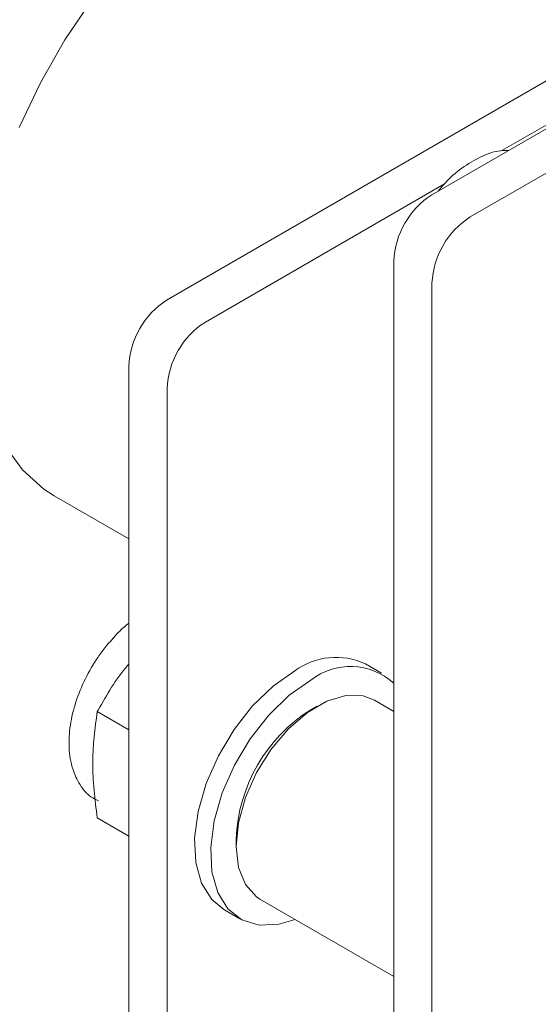
# Model space of a CAD drawing. Units: millimetres. Extents: x 102402 to 102936, y 4785 to 5013.
# Drawn here: x 102456 to 102459, y 4816 to 4822 of the extents above; entities that cross this region are included whole.
import ezdxf

# ---------------------------------------------------------------- set-up
doc = ezdxf.new("R2010")
doc.units = ezdxf.units.MM
doc.header["$LTSCALE"] = 5
doc.layers.add('AM_0', color=7, linetype='CONTINUOUS', lineweight=25)

msp = doc.modelspace()

# ---------------------------------------------------------------- linework, layer by layer
at = {"layer": 'AM_0', "color": 7, "linetype": 'Continuous', "lineweight": 15}
for p, q in [((102458.6208, 4820.7728), (102474.2557, 4829.7987)), ((102458.8565, 4820.6367), (102474.4914, 4829.6626)), ((102456.9898, 4820.1259), (102464.3751, 4824.3894)), ((102459.0513, 4821.0439), (102464.6108, 4824.2533)), ((102457.2255, 4819.9898), (102458.6978, 4820.8398)), ((102458.3851, 4820.3646), (102458.3851, 4797.32)), ((102458.6208, 4820.2285), (102458.6208, 4797.1839)), ((102456.7541, 4813.9111), (102456.7541, 4819.7177)), ((102456.9898, 4813.7751), (102456.9898, 4819.5816)), ((102456.2946, 4818.921), (102456.7541, 4818.6558)), ((102458.3105, 4817.8301), (102458.2115, 4817.8873)), ((102458.3851, 4817.5946), (102458.2664, 4817.6631)), ((102456.7541, 4817.482), (102456.5596, 4817.5942)), ((102457.9136, 4817.6281), (102457.8743, 4817.6054)), ((102456.7541, 4816.8272), (102456.5596, 4816.9395)), ((102457.4148, 4816.8094), (102457.4148, 4816.764)), ((102457.5609, 4816.441), (102458.3851, 4815.9652)), ((102457.3394, 4816.3765), (102457.4384, 4816.3194))]:
    msp.add_line(p, q, dxfattribs=at)
at = {"layer": 'AM_0', "color": 7, "linetype": 'Continuous', "lineweight": 15, "flags": 128}
for points in [[(102456.0799, 4821.1865), (102456.2095, 4821.4606), (102456.3605, 4821.7258), (102456.5304, 4821.9776), (102456.7162, 4822.2117), (102456.9147, 4822.424), (102457.1226, 4822.611), (102457.3362, 4822.7695), (102457.5521, 4822.8966), (102457.7663, 4822.9903), (102457.9753, 4823.049), (102458.1756, 4823.0716), (102458.3636, 4823.0578), (102458.5361, 4823.0077), (102458.6277, 4822.9626)], [(102456.2946, 4818.921), (102456.232, 4818.9613), (102456.0989, 4819.0805), (102455.989, 4819.2317)], [(102457.7754, 4817.8441), (102457.6429, 4817.7509), (102457.5165, 4817.6288), (102457.4022, 4817.4834), (102457.3054, 4817.3216), (102457.2305, 4817.1509), (102457.1812, 4816.9794), (102457.1596, 4816.8149), (102457.1668, 4816.6653), (102457.2025, 4816.5375), (102457.265, 4816.4375), (102457.3394, 4816.3765)], [(102457.8744, 4817.7869), (102457.7418, 4817.6938), (102457.6155, 4817.5716), (102457.5012, 4817.4263), (102457.4044, 4817.2645), (102457.3295, 4817.0938), (102457.2802, 4816.9222), (102457.2586, 4816.7578), (102457.2658, 4816.6082), (102457.3015, 4816.4804), (102457.364, 4816.3804), (102457.4503, 4816.3128), (102457.5565, 4816.2809), (102457.6775, 4816.2861), (102457.7781, 4816.3156)], [(102458.2664, 4817.6631), (102458.1971, 4817.6898), (102458.0906, 4817.6928), (102457.9738, 4817.6587), (102457.8535, 4817.5892), (102457.7368, 4817.4886), (102457.6303, 4817.3626), (102457.5402, 4817.2185), (102457.4719, 4817.0648), (102457.4293, 4816.9103), (102457.4148, 4816.764), (102457.4293, 4816.6345), (102457.4719, 4816.5293), (102457.5402, 4816.4544), (102457.5609, 4816.441)]]:
    msp.add_lwpolyline(points, dxfattribs=at)
at = {"layer": 'AM_0', "color": 7, "linetype": 'Continuous', "lineweight": 15}
for centre, radius, start, end in [((102458.8969, 4820.3413), 0.5123, 122.60579, 177.39421), ((102459.1326, 4820.2052), 0.5123, 122.60579, 177.39421), ((102457.2658, 4819.6944), 0.5123, 122.60559, 177.39457), ((102457.5015, 4819.5583), 0.5123, 122.60559, 177.39457), ((102458.0301, 4817.4959), 0.4314, 65.12805, 126.18201), ((102458.1191, 4817.476), 0.3957, 47.75212, 128.1963), ((102458.4011, 4816.7707), 0.987, 122.25251, 177.75272)]:
    msp.add_arc(centre, radius, start, end, dxfattribs=at)
for points, knots in [([(102459.0927, 4821.0452), (102459.0761, 4821.0453), (102459.023, 4821.0456), (102458.9299, 4821.0131), (102458.8179, 4820.9497), (102458.7247, 4820.8745), (102458.6759, 4820.8152), (102458.6593, 4820.795)], [0, 0, 0, 0, 0.110186, 0.350812, 0.604792, 0.865798, 1, 1, 1, 1]), ([(102456.7541, 4818.1359), (102456.7537, 4818.1357), (102456.7152, 4818.11), (102456.668, 4818.059), (102456.6244, 4818.0071), (102456.6132, 4817.9938)], [0, 0, 0, 0, 0.007269, 0.746486, 1, 1, 1, 1]), ([(102456.6132, 4817.9938), (102456.5968, 4817.9723), (102456.5493, 4817.9104), (102456.4831, 4817.796), (102456.4245, 4817.6533), (102456.3899, 4817.5086), (102456.3819, 4817.3686), (102456.4023, 4817.2444), (102456.4497, 4817.1438), (102456.5054, 4817.0748), (102456.5512, 4817.0523), (102456.5673, 4817.0444)], [0, 0, 0, 0, 0.068041, 0.195694, 0.323803, 0.45275, 0.583325, 0.715931, 0.831063, 0.94081, 1, 1, 1, 1]), ([(102456.5596, 4817.5942), (102456.5613, 4817.5972), (102456.6174, 4817.6938), (102456.6745, 4817.7959), (102456.7517, 4817.8822), (102456.7541, 4817.8848)], [0, 0, 0, 0, 0.02951, 0.970594, 1, 1, 1, 1]), ([(102456.5596, 4816.9395), (102456.5459, 4817.0545), (102456.5181, 4817.2888), (102456.5456, 4817.4912), (102456.5596, 4817.5942)], [0, 0, 0, 0, 0.491209, 1, 1, 1, 1])]:
    msp.add_open_spline(points, degree=3, knots=knots, dxfattribs=at)

doc.saveas('drawing.dxf')
